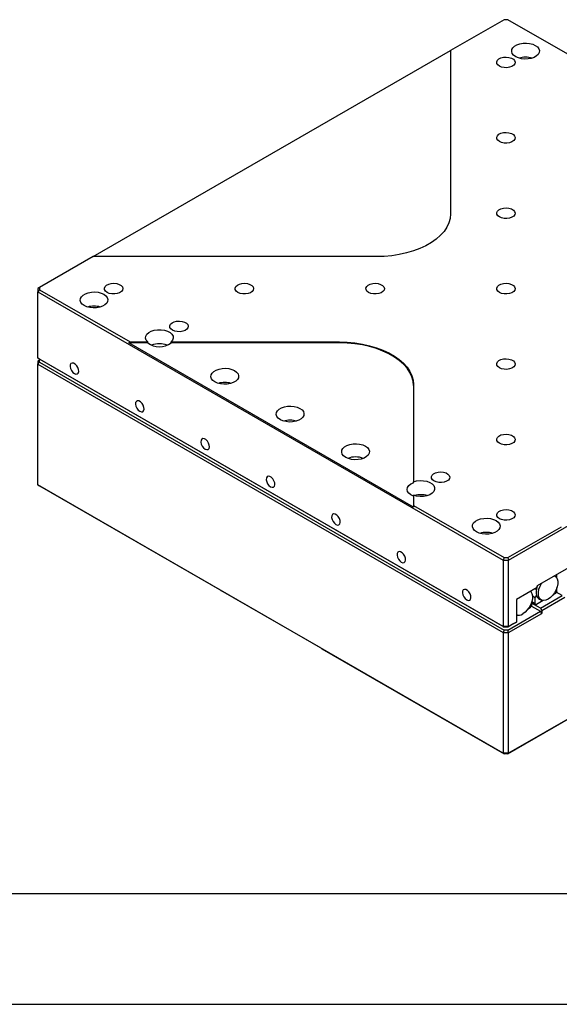
# Model space of a CAD drawing. Units: millimetres. Extents: x -21 to 424, y -15 to 300.
# Drawn here: x 68 to 141, y -15 to 118 of the extents above; entities that cross this region are included whole.
import ezdxf

# ---------------------------------------------------------------- set-up
doc = ezdxf.new("R2010")
doc.units = ezdxf.units.MM
doc.layers.add('粗实线层', color=7, linetype='Continuous', lineweight=25)
doc.layers.add('轮廓实线层', color=7, linetype='Continuous', lineweight=50)
doc.layers.add('细实线层', color=7, linetype='Continuous')

# ---------------------------------------------------------------- blocks, each defined once
blk = doc.blocks.new('*X10')
at = {"layer": '粗实线层'}
blk.add_line((-138.5, -95), (138.5, -95), dxfattribs=at)
at = {"layer": '细实线层'}
blk.add_line((-148.5, -105), (148.5, -105), dxfattribs=at)

msp = doc.modelspace()

# ---------------------------------------------------------------- linework, layer by layer
at = {"layer": '轮廓实线层', "color": 7, "linetype": 'Continuous', "lineweight": 25}
for p, q in [((133.326, 118.372), (126.076, 114.186)), ((133.826, 118.372), (133.326, 118.372)), ((146.076, 111.3), (133.826, 118.372)), ((77.79, 86.311), (126.076, 114.186)), ((126.076, 114.186), (126.076, 92.084)), ((77.79, 86.311), (70.54, 82.126)), ((116.076, 86.311), (77.79, 86.311)), ((70.54, 82.126), (70.29, 81.982)), ((70.29, 81.982), (70.29, 81.573)), ((70.54, 81.837), (70.29, 81.573)), ((70.29, 81.573), (133.222, 45.243)), ((70.29, 72.592), (70.29, 81.573)), ((70.54, 82.126), (70.54, 81.837)), ((70.54, 81.837), (82.79, 74.766)), ((133.929, 45.243), (196.862, 81.573)), ((82.577, 74.643), (82.79, 74.766)), ((121.076, 52.419), (82.577, 74.643)), ((85.15, 74.643), (82.577, 74.643)), ((82.79, 74.766), (85.15, 74.766)), ((85.15, 74.643), (85.15, 74.766)), ((88.31, 74.766), (111.076, 74.766)), ((88.31, 74.643), (88.31, 74.766)), ((111.076, 74.643), (88.31, 74.643)), ((111.076, 74.643), (111.076, 74.766)), ((133.222, 36.261), (70.29, 72.592)), ((70.54, 72.447), (70.29, 72.592)), ((70.54, 72.328), (70.29, 72.183)), ((70.29, 72.183), (70.29, 71.775)), ((70.29, 71.775), (70.54, 72.039)), ((133.326, 36.202), (70.54, 72.447)), ((70.643, 72.387), (70.54, 72.328)), ((70.54, 72.039), (70.54, 72.328)), ((70.54, 72.039), (133.326, 35.793)), ((70.29, 71.775), (133.222, 35.445)), ((70.29, 55.444), (70.29, 71.775)), ((121.076, 68.993), (121.076, 55.85)), ((133.222, 19.114), (70.29, 55.444)), ((70.29, 55.444), (70.54, 55.3)), ((70.54, 55.3), (95.163, 41.085)), ((121.076, 55.728), (121.076, 55.85)), ((196.862, 55.444), (133.929, 19.114)), ((121.076, 53.931), (121.039, 53.918)), ((121.076, 54.026), (121.076, 52.664)), ((121.076, 52.664), (133.326, 45.592)), ((121.076, 52.664), (121.076, 52.419)), ((133.826, 45.592), (141.076, 49.777)), ((150.723, 49.222), (137.818, 41.773)), ((133.326, 45.592), (133.222, 45.243)), ((133.326, 45.592), (133.826, 45.592)), ((133.826, 45.592), (133.929, 45.243)), ((133.222, 45.243), (133.929, 45.243)), ((133.222, 45.243), (133.222, 36.261)), ((133.929, 36.261), (133.929, 45.243)), ((140.27, 43.055), (140.169, 43.13)), ((140.47, 42.82), (140.47, 43.303)), ((137.818, 41.569), (134.99, 39.936)), ((137.535, 41.379), (137.512, 41.392)), ((137.703, 41.282), (137.512, 41.392)), ((137.535, 41.379), (137.535, 41.405)), ((137.535, 41.379), (137.703, 41.282)), ((137.768, 41.54), (137.703, 41.282)), ((137.818, 41.569), (137.818, 41.773)), ((140.47, 41.05), (140.47, 41.513)), ((108.597, 33.33), (95.056, 41.147)), ((136.967, 40.953), (137.04, 41.081)), ((137.04, 41.119), (137.04, 41.081)), ((137.159, 40.435), (137.535, 40.218)), ((137.701, 40.505), (137.535, 40.218)), ((137.535, 39.356), (137.535, 40.218)), ((138.243, 38.751), (141.177, 40.445)), ((138.419, 38.445), (141.531, 40.241)), ((140.3, 40.756), (139.946, 40.551)), ((140.47, 41.05), (140.3, 40.756)), ((141.177, 40.445), (140.385, 40.903)), ((134.99, 39.936), (134.99, 36.874)), ((136.871, 38.776), (136.516, 38.571)), ((136.871, 38.776), (137.04, 39.07)), ((137.026, 39.045), (138.243, 38.343)), ((137.04, 39.534), (137.04, 39.07)), ((138.243, 38.751), (137.04, 39.445)), ((137.535, 39.356), (137.069, 39.625)), ((137.069, 39.625), (137.705, 39.258)), ((137.535, 39.356), (137.705, 39.258)), ((138.614, 39.782), (137.705, 39.258)), ((138.117, 39.962), (138.41, 39.834)), ((138.243, 38.751), (138.419, 38.445)), ((133.826, 35.793), (138.243, 38.343)), ((133.929, 35.445), (138.419, 38.037)), ((135.184, 37.802), (134.99, 37.69)), ((138.419, 38.037), (138.243, 38.343)), ((138.419, 38.445), (138.419, 38.037)), ((133.929, 36.261), (133.222, 36.261)), ((133.222, 36.261), (133.326, 36.202)), ((133.826, 36.202), (133.326, 36.202)), ((134.636, 36.67), (133.826, 36.202)), ((133.826, 36.202), (133.929, 36.261)), ((134.99, 36.874), (133.929, 36.261)), ((134.636, 36.67), (134.99, 36.874)), ((133.326, 35.793), (133.222, 35.445)), ((133.222, 35.445), (133.929, 35.445)), ((133.222, 35.445), (133.222, 19.114)), ((133.826, 35.793), (133.326, 35.793)), ((133.929, 35.445), (133.826, 35.793)), ((133.929, 19.114), (133.929, 35.445)), ((108.702, 33.269), (133.326, 19.054)), ((133.826, 19.054), (158.449, 33.269)), ((133.929, 19.114), (133.222, 19.114)), ((133.326, 19.054), (133.222, 19.114)), ((133.826, 19.054), (133.326, 19.054)), ((133.929, 19.114), (133.826, 19.054))]:
    msp.add_line(p, q, dxfattribs=at)
at = {"layer": '轮廓实线层', "color": 7, "linetype": 'Continuous', "lineweight": 25, "flags": 128}
for points in [[(134.901, 113.362), (134.623, 113.568), (134.437, 113.806), (134.356, 114.062), (134.383, 114.323), (134.517, 114.572), (134.751, 114.795), (135.071, 114.98), (135.458, 115.115), (135.889, 115.192), (136.34, 115.208), (136.785, 115.161), (137.197, 115.054), (137.553, 114.893), (137.832, 114.688), (138.017, 114.45), (138.099, 114.193), (138.072, 113.933), (137.937, 113.684), (137.703, 113.46), (137.384, 113.276), (136.997, 113.141), (136.565, 113.063), (136.114, 113.047), (135.669, 113.094), (135.257, 113.201), (134.901, 113.362)], [(132.692, 112.087), (132.47, 112.26), (132.347, 112.463), (132.333, 112.678), (132.43, 112.886), (132.628, 113.068), (132.911, 113.208), (133.252, 113.294), (133.622, 113.318), (133.988, 113.278), (134.318, 113.178), (134.581, 113.026), (134.755, 112.835), (134.825, 112.624), (134.783, 112.41), (134.634, 112.213), (134.391, 112.05), (134.075, 111.936), (133.716, 111.88), (133.343, 111.888), (132.992, 111.959), (132.692, 112.087)], [(132.692, 101.882), (132.47, 102.055), (132.347, 102.258), (132.333, 102.473), (132.43, 102.68), (132.628, 102.863), (132.911, 103.003), (133.252, 103.089), (133.622, 103.113), (133.988, 103.073), (134.318, 102.973), (134.581, 102.82), (134.755, 102.63), (134.825, 102.419), (134.783, 102.205), (134.634, 102.008), (134.391, 101.845), (134.075, 101.73), (133.716, 101.675), (133.343, 101.683), (132.992, 101.754), (132.692, 101.882)], [(126.076, 92.084), (126.021, 91.481), (125.857, 90.884), (125.586, 90.3), (125.211, 89.736), (124.736, 89.198), (124.166, 88.691), (123.507, 88.221), (122.767, 87.794), (121.953, 87.414), (121.076, 87.085), (120.143, 86.81), (119.166, 86.594), (118.155, 86.438), (117.121, 86.343), (116.076, 86.311)], [(132.692, 91.677), (132.47, 91.85), (132.347, 92.053), (132.333, 92.268), (132.43, 92.475), (132.628, 92.657), (132.911, 92.798), (133.252, 92.884), (133.622, 92.908), (133.988, 92.868), (134.318, 92.767), (134.581, 92.615), (134.755, 92.425), (134.825, 92.214), (134.783, 92), (134.634, 91.803), (134.391, 91.64), (134.075, 91.525), (133.716, 91.47), (133.343, 91.478), (132.992, 91.549), (132.692, 91.677)], [(79.659, 81.471), (79.437, 81.645), (79.314, 81.848), (79.3, 82.062), (79.397, 82.27), (79.595, 82.452), (79.878, 82.593), (80.219, 82.679), (80.589, 82.703), (80.955, 82.663), (81.285, 82.562), (81.548, 82.41), (81.722, 82.22), (81.792, 82.009), (81.75, 81.795), (81.601, 81.598), (81.358, 81.435), (81.042, 81.32), (80.683, 81.265), (80.31, 81.273), (79.959, 81.344), (79.659, 81.471)], [(97.336, 81.471), (97.115, 81.645), (96.992, 81.848), (96.978, 82.062), (97.075, 82.27), (97.273, 82.452), (97.555, 82.593), (97.897, 82.679), (98.267, 82.703), (98.633, 82.663), (98.963, 82.562), (99.226, 82.41), (99.4, 82.22), (99.469, 82.009), (99.428, 81.795), (99.279, 81.598), (99.036, 81.435), (98.72, 81.32), (98.36, 81.265), (97.988, 81.273), (97.636, 81.344), (97.336, 81.471)], [(115.014, 81.471), (114.793, 81.645), (114.67, 81.848), (114.656, 82.062), (114.752, 82.27), (114.95, 82.452), (115.233, 82.593), (115.574, 82.679), (115.945, 82.703), (116.311, 82.663), (116.64, 82.562), (116.904, 82.41), (117.078, 82.22), (117.147, 82.009), (117.105, 81.795), (116.956, 81.598), (116.713, 81.435), (116.398, 81.32), (116.038, 81.265), (115.666, 81.273), (115.314, 81.344), (115.014, 81.471)], [(132.692, 81.471), (132.47, 81.645), (132.347, 81.848), (132.333, 82.062), (132.43, 82.27), (132.628, 82.452), (132.911, 82.593), (133.252, 82.679), (133.622, 82.703), (133.988, 82.663), (134.318, 82.562), (134.581, 82.41), (134.755, 82.22), (134.825, 82.009), (134.783, 81.795), (134.634, 81.598), (134.391, 81.435), (134.075, 81.32), (133.716, 81.265), (133.343, 81.273), (132.992, 81.344), (132.692, 81.471)], [(76.565, 79.686), (76.286, 79.891), (76.101, 80.129), (76.019, 80.386), (76.047, 80.646), (76.181, 80.895), (76.415, 81.118), (76.735, 81.303), (77.121, 81.438), (77.553, 81.516), (78.004, 81.531), (78.449, 81.484), (78.861, 81.377), (79.217, 81.216), (79.496, 81.011), (79.681, 80.773), (79.763, 80.516), (79.735, 80.256), (79.601, 80.007), (79.367, 79.783), (79.047, 79.599), (78.66, 79.464), (78.229, 79.386), (77.778, 79.37), (77.333, 79.418), (76.921, 79.525), (76.565, 79.686)], [(88.498, 76.369), (88.276, 76.542), (88.153, 76.745), (88.139, 76.96), (88.236, 77.168), (88.434, 77.35), (88.716, 77.49), (89.058, 77.576), (89.428, 77.6), (89.794, 77.56), (90.124, 77.46), (90.387, 77.308), (90.561, 77.117), (90.631, 76.906), (90.589, 76.692), (90.44, 76.495), (90.197, 76.332), (89.881, 76.218), (89.521, 76.162), (89.149, 76.17), (88.797, 76.241), (88.498, 76.369)], [(85.15, 74.766), (84.948, 75.011), (84.859, 75.278), (84.887, 75.549), (85.032, 75.808), (85.284, 76.037), (85.626, 76.223), (86.039, 76.355), (86.494, 76.422), (86.965, 76.422), (87.421, 76.355), (87.833, 76.223), (88.176, 76.037), (88.428, 75.808), (88.572, 75.549), (88.601, 75.278), (88.511, 75.011), (88.31, 74.766)], [(111.076, 74.766), (112.121, 74.734), (113.155, 74.639), (114.166, 74.483), (115.143, 74.267), (116.076, 73.992), (116.953, 73.663), (117.767, 73.283), (118.507, 72.856), (119.166, 72.386), (119.736, 71.879), (120.211, 71.341), (120.586, 70.777), (120.857, 70.193), (121.021, 69.596), (121.076, 68.993)], [(121.076, 68.87), (121.021, 69.474), (120.857, 70.07), (120.586, 70.654), (120.211, 71.218), (119.736, 71.757), (119.166, 72.263), (118.507, 72.733), (117.767, 73.16), (116.953, 73.541), (116.076, 73.87), (115.143, 74.144), (114.166, 74.361), (113.155, 74.517), (112.121, 74.611), (111.076, 74.643)], [(132.692, 71.266), (132.47, 71.439), (132.347, 71.642), (132.333, 71.857), (132.43, 72.065), (132.628, 72.247), (132.911, 72.388), (133.252, 72.474), (133.622, 72.498), (133.988, 72.458), (134.318, 72.357), (134.581, 72.205), (134.755, 72.015), (134.825, 71.804), (134.783, 71.59), (134.634, 71.393), (134.391, 71.23), (134.075, 71.115), (133.716, 71.06), (133.343, 71.068), (132.992, 71.139), (132.692, 71.266)], [(75.239, 70.489), (75.45, 70.413), (75.632, 70.438), (75.762, 70.561), (75.82, 70.766), (75.8, 71.023), (75.705, 71.3), (75.546, 71.558), (75.346, 71.763), (75.132, 71.887), (74.932, 71.913), (74.774, 71.838), (74.678, 71.671), (74.658, 71.436), (74.717, 71.164), (74.846, 70.892), (75.029, 70.657), (75.239, 70.489)], [(94.243, 69.358), (93.964, 69.563), (93.779, 69.801), (93.697, 70.058), (93.724, 70.318), (93.859, 70.568), (94.093, 70.791), (94.412, 70.975), (94.799, 71.11), (95.231, 71.188), (95.682, 71.204), (96.126, 71.157), (96.539, 71.05), (96.894, 70.889), (97.173, 70.683), (97.359, 70.445), (97.44, 70.189), (97.413, 69.928), (97.278, 69.679), (97.045, 69.456), (96.725, 69.271), (96.338, 69.136), (95.907, 69.059), (95.455, 69.043), (95.011, 69.09), (94.599, 69.197), (94.243, 69.358)], [(84.078, 65.387), (84.289, 65.311), (84.471, 65.336), (84.6, 65.459), (84.659, 65.663), (84.639, 65.921), (84.544, 66.198), (84.385, 66.456), (84.185, 66.661), (83.971, 66.785), (83.771, 66.811), (83.613, 66.735), (83.517, 66.569), (83.497, 66.334), (83.556, 66.062), (83.685, 65.79), (83.867, 65.554), (84.078, 65.387)], [(103.082, 64.255), (102.803, 64.461), (102.617, 64.699), (102.536, 64.955), (102.563, 65.216), (102.698, 65.465), (102.931, 65.688), (103.251, 65.873), (103.638, 66.008), (104.069, 66.085), (104.521, 66.101), (104.965, 66.054), (105.377, 65.947), (105.733, 65.786), (106.012, 65.581), (106.198, 65.343), (106.279, 65.086), (106.252, 64.826), (106.117, 64.577), (105.883, 64.353), (105.564, 64.169), (105.177, 64.034), (104.745, 63.956), (104.294, 63.94), (103.85, 63.987), (103.437, 64.094), (103.082, 64.255)], [(92.917, 60.284), (93.128, 60.208), (93.31, 60.233), (93.439, 60.356), (93.498, 60.56), (93.478, 60.818), (93.383, 61.095), (93.224, 61.353), (93.024, 61.558), (92.81, 61.682), (92.61, 61.708), (92.451, 61.633), (92.356, 61.466), (92.336, 61.231), (92.395, 60.959), (92.524, 60.687), (92.706, 60.451), (92.917, 60.284)], [(132.692, 61.061), (132.47, 61.234), (132.347, 61.437), (132.333, 61.652), (132.43, 61.86), (132.628, 62.042), (132.911, 62.182), (133.252, 62.269), (133.622, 62.293), (133.988, 62.253), (134.318, 62.152), (134.581, 62), (134.755, 61.81), (134.825, 61.598), (134.783, 61.385), (134.634, 61.188), (134.391, 61.025), (134.075, 60.91), (133.716, 60.854), (133.343, 60.862), (132.992, 60.934), (132.692, 61.061)], [(111.92, 59.153), (111.642, 59.358), (111.456, 59.596), (111.375, 59.853), (111.402, 60.113), (111.536, 60.362), (111.77, 60.586), (112.09, 60.77), (112.477, 60.905), (112.908, 60.983), (113.36, 60.999), (113.804, 60.952), (114.216, 60.845), (114.572, 60.684), (114.851, 60.478), (115.036, 60.24), (115.118, 59.984), (115.091, 59.723), (114.956, 59.474), (114.722, 59.251), (114.403, 59.066), (114.016, 58.931), (113.584, 58.854), (113.133, 58.838), (112.688, 58.885), (112.276, 58.992), (111.92, 59.153)], [(101.756, 55.182), (101.967, 55.106), (102.149, 55.131), (102.278, 55.254), (102.337, 55.458), (102.317, 55.716), (102.221, 55.993), (102.063, 56.251), (101.863, 56.456), (101.649, 56.579), (101.449, 56.605), (101.29, 56.53), (101.195, 56.364), (101.175, 56.129), (101.234, 55.857), (101.363, 55.584), (101.545, 55.349), (101.756, 55.182)], [(121.076, 55.85), (121.501, 55.967), (121.963, 56.018), (122.433, 56.002), (122.881, 55.918), (123.278, 55.773), (123.601, 55.575), (123.828, 55.337), (123.945, 55.074), (123.945, 54.802), (123.828, 54.539), (123.601, 54.301), (123.278, 54.103), (122.881, 53.958), (122.433, 53.875), (121.963, 53.858), (121.501, 53.91), (121.076, 54.026)], [(123.853, 55.959), (123.632, 56.132), (123.509, 56.335), (123.495, 56.55), (123.591, 56.758), (123.789, 56.94), (124.072, 57.08), (124.413, 57.166), (124.784, 57.19), (125.15, 57.15), (125.479, 57.05), (125.743, 56.897), (125.917, 56.707), (125.986, 56.496), (125.944, 56.282), (125.795, 56.085), (125.552, 55.922), (125.237, 55.808), (124.877, 55.752), (124.504, 55.76), (124.153, 55.831), (123.853, 55.959)], [(121.076, 53.904), (120.715, 54.077), (120.441, 54.296), (120.269, 54.547), (120.21, 54.816), (120.269, 55.084), (120.441, 55.336), (120.715, 55.555), (121.076, 55.728)], [(132.692, 50.856), (132.47, 51.029), (132.347, 51.232), (132.333, 51.447), (132.43, 51.655), (132.628, 51.837), (132.911, 51.977), (133.252, 52.063), (133.622, 52.087), (133.988, 52.048), (134.318, 51.947), (134.581, 51.795), (134.755, 51.605), (134.825, 51.393), (134.783, 51.18), (134.634, 50.982), (134.391, 50.819), (134.075, 50.705), (133.716, 50.649), (133.343, 50.657), (132.992, 50.728), (132.692, 50.856)], [(110.595, 50.079), (110.805, 50.003), (110.988, 50.028), (111.117, 50.151), (111.176, 50.355), (111.156, 50.613), (111.06, 50.89), (110.902, 51.148), (110.702, 51.353), (110.487, 51.477), (110.288, 51.503), (110.129, 51.428), (110.034, 51.261), (110.014, 51.026), (110.072, 50.754), (110.202, 50.482), (110.384, 50.246), (110.595, 50.079)], [(129.598, 49.07), (129.319, 49.276), (129.134, 49.514), (129.052, 49.77), (129.08, 50.031), (129.214, 50.28), (129.448, 50.503), (129.768, 50.688), (130.154, 50.823), (130.586, 50.9), (131.037, 50.916), (131.482, 50.869), (131.894, 50.762), (132.25, 50.601), (132.529, 50.396), (132.714, 50.158), (132.796, 49.901), (132.768, 49.641), (132.634, 49.391), (132.4, 49.168), (132.08, 48.984), (131.693, 48.849), (131.262, 48.771), (130.811, 48.755), (130.366, 48.802), (129.954, 48.909), (129.598, 49.07)], [(119.433, 44.977), (119.644, 44.9), (119.826, 44.926), (119.956, 45.049), (120.014, 45.253), (119.995, 45.511), (119.899, 45.787), (119.741, 46.046), (119.541, 46.251), (119.326, 46.374), (119.126, 46.4), (118.968, 46.325), (118.872, 46.159), (118.853, 45.923), (118.911, 45.651), (119.04, 45.379), (119.223, 45.144), (119.433, 44.977)], [(140.156, 43.122), (140.364, 42.971), (140.512, 42.731), (140.588, 42.419), (140.588, 42.052), (140.512, 41.651), (140.364, 41.241), (140.154, 40.845), (139.892, 40.486), (139.595, 40.184), (139.28, 39.958)], [(128.272, 39.874), (128.483, 39.798), (128.665, 39.823), (128.795, 39.946), (128.853, 40.15), (128.833, 40.408), (128.738, 40.685), (128.579, 40.943), (128.38, 41.148), (128.165, 41.272), (127.965, 41.298), (127.807, 41.222), (127.711, 41.056), (127.691, 40.821), (127.75, 40.549), (127.879, 40.277), (128.062, 40.041), (128.272, 39.874)], [(137.86, 41.797), (137.821, 41.697), (137.818, 41.688)], [(139.28, 39.958), (138.964, 39.82), (138.667, 39.779), (138.406, 39.836), (138.195, 39.989), (138.047, 40.229), (137.971, 40.541), (137.971, 40.908), (138.047, 41.308), (138.195, 41.718), (138.403, 42.11)], [(136.892, 41.034), (136.935, 40.991), (137.083, 40.751), (137.159, 40.439), (137.159, 40.072), (137.083, 39.672), (136.935, 39.262), (136.724, 38.865), (136.463, 38.506), (136.166, 38.204), (135.85, 37.978)]]:
    msp.add_lwpolyline(points, dxfattribs=at)
at = {"layer": '轮廓实线层', "color": 7, "linetype": 'Continuous', "lineweight": 25}
for centre, radius, start, end in [((136.227, 110.22), 3.073, 73.59254, 106.40746), ((77.891, 76.544), 3.073, 73.59254, 106.40746), ((86.73, 76.803), 2.676, 233.81162, 306.18838), ((86.73, 71.533), 2.984, 69.47555, 110.52445), ((95.569, 66.216), 3.073, 73.59254, 106.40746), ((104.407, 61.113), 3.073, 73.59254, 106.40746), ((113.246, 56.225), 2.984, 69.47555, 110.52445), ((122.085, 51.031), 3.073, 73.59254, 106.40746), ((130.924, 45.928), 3.073, 73.59254, 106.40746), ((139.445, 40.889), 1.785, 167.27617, 192.42116), ((138.438, 40.639), 0.749, 190.31491, 244.60099), ((135.292, 38.781), 0.978, 251.44894, 304.77847)]:
    msp.add_arc(centre, radius, start, end, dxfattribs=at)
for points in [[(95.056, 41.147), (95.092, 41.126), (95.127, 41.106), (95.163, 41.085)], [(108.597, 33.33), (108.632, 33.31), (108.667, 33.289), (108.702, 33.269)]]:
    msp.add_open_spline(points, degree=3, dxfattribs=at)

# ---------------------------------------------------------------- block references
at = {"layer": '粗实线层', "xscale": 1.5, "yscale": 1.5, "zscale": 1.5}
msp.add_blockref('*X10', (201.472, 142.656), dxfattribs=at)

doc.saveas('drawing.dxf')
